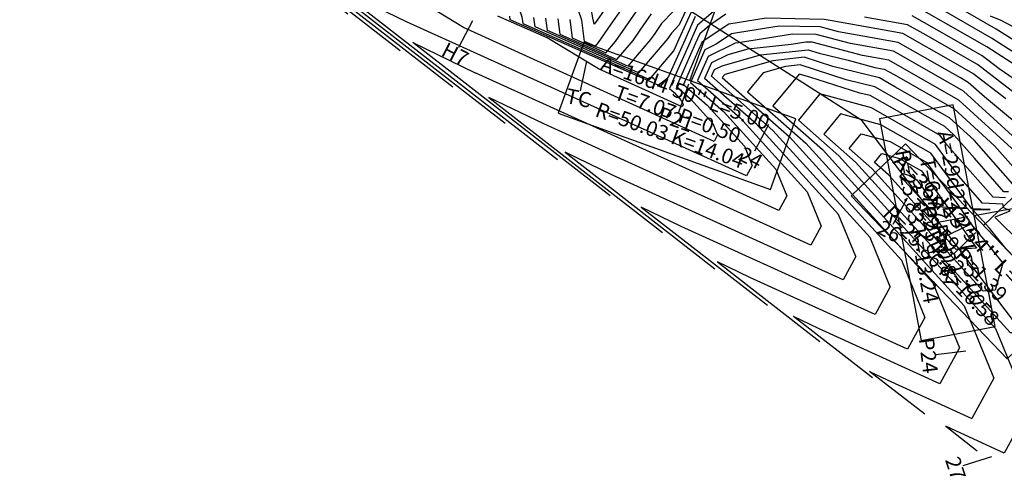
# Model space of a CAD drawing. Extents: x -1061 to -254, y -450 to 632.
# Drawn here: x -450 to -319, y 137 to 198 of the extents above; entities that cross this region are included whole.
import ezdxf
from ezdxf.enums import TextEntityAlignment as Align

# ---------------------------------------------------------------- set-up
doc = ezdxf.new("R2010")
doc.units = 0
doc.header["$MEASUREMENT"] = 0
for name, color, linetype in [('AN', 6, 'CONTINUOUS'), ('DUONGDONGMUC', 2, 'CONTINUOUS'), ('DUONGDONGMUC1', 5, 'CONTINUOUS'), ('TENCOCTUYEN', 1, 'CONTINUOUS'), ('YEUTOCONGTUYEN', 3, 'CONTINUOUS')]:
    doc.layers.add(name, color=color, linetype=linetype)
doc.styles.add('CHUSO', font='vnsimple.shx')
doc.styles.add('TIEUDE', font='VHARIALN.TTF')

msp = doc.modelspace()

# ---------------------------------------------------------------- linework, layer by layer
at = {"layer": 'AN'}
msp.add_lwpolyline([(-592.68, 375.76), (-523.13, 337.18), (-498.76, 294.27), (-437.49, 247.89), (-338.46, 184.65), (-314.19, 152.59), (-274.26, 158.52), (-291.91, 203.56), (-342.44, 243.21), (-391.48, 267.22), (-439.46, 300.78), (-476.3, 331.2), (-473.23, 373.53), (-491.33, 396.68), (-507.21, 437.33), (-524.79, 467.42), (-539.68, 485.88), (-558.7, 504.62)], dxfattribs=at)
at = {"layer": 'DUONGDONGMUC'}
for points, elevation in [([(-361.59, 209.05), (-365.86, 204.78), (-366.85, 203.46), (-368.94, 201.28), (-371.69, 197.32), (-373.4, 194.86), (-373.8, 194.4), (-375.19, 195.01), (-375.58, 197.87), (-376.04, 199.29), (-377.01, 204.71), (-379.09, 209.62), (-379.33, 210.58), (-380.44, 212.83), (-388.28, 215.53), (-389.99, 216.11), (-395.51, 217.77), (-397.78, 218.44), (-398.01, 218.51), (-405.91, 221.42), (-406.53, 221.2), (-407.65, 221.36)], 563), ([(-406.7, 198.66), (-425.5, 213.28), (-415.83, 212.52), (-415.1, 212.64), (-414.21, 211.75), (-412.78, 212.97), (-412.63, 213.45), (-412.06, 213.53), (-410.63, 212.9), (-408.73, 211.7), (-402.24, 208.74), (-399.6, 207.79), (-397.17, 206.91), (-391.84, 205.14), (-385.04, 202.9), (-383.55, 198.3), (-383.43, 197.43), (-366.55, 189.97), (-363.3, 193.78), (-362.59, 195.39), (-360.77, 199.47), (-358.47, 201.48), (-357.71, 202.69)], 568), ([(-412.52, 211.07), (-413.5, 211.68), (-414.2, 211.08), (-414.47, 211.36), (-415.99, 211.12), (-422.63, 211.63), (-399.72, 193.82)], 569), ([(-416.9, 208.35), (-385.76, 184.14)], 571), ([(-370.27, 202.56), (-373.63, 197.73), (-373.92, 197.31), (-373.99, 197.78), (-374.03, 197.91), (-375.24, 204.68)], 562), ([(-313.28, 190.48), (-321.04, 195.48), (-328.3, 199.61), (-330.35, 200.78), (-336.08, 201.8), (-340.84, 202.65), (-342.9, 203.05), (-349.84, 203.51), (-350.47, 203.57), (-350.68, 203.56), (-351.06, 203.5), (-356.31, 203.37), (-357.71, 202.69)], 568), ([(-319.16, 187.39), (-323.53, 190.76), (-326.14, 192.25), (-332.84, 196.06), (-336.33, 196.69), (-342.53, 197.79), (-343.05, 197.88), (-343.33, 197.96), (-351.05, 198.12), (-353.8, 197.67), (-356.02, 197.33), (-359.28, 195.14), (-359.59, 194.86), (-359.72, 194.58), (-360.02, 193.89), (-362.03, 189.31), (-358.9, 186.54), (-353.93, 181.07), (-352.89, 178.53), (-353.66, 177.12), (-398.87, 197.65), (-408.17, 202.15), (-378.79, 179.3)], 572), ([(-361.07, 200.62), (-362.59, 197.21), (-363.61, 196.14), (-363.92, 195.7), (-364.11, 195.42), (-368, 190.86), (-381.78, 196.95), (-381.95, 198.22)], 567), ([(-361.87, 200.63), (-364.94, 197.42), (-365.86, 196.1), (-366.43, 195.28), (-369.45, 191.74), (-380.13, 196.46), (-380.36, 198.13)], 566), ([(-356.4, 198.63), (-358.54, 197.19), (-359.88, 196.02), (-360.43, 194.78), (-361.76, 191.79), (-362.97, 189.04), (-361.09, 187.38), (-358.11, 184.1), (-357.49, 182.58), (-357.95, 181.73), (-391.28, 196.87), (-395.61, 199.48)], 571), ([(-377.17, 197.95), (-376.84, 195.5), (-372.35, 193.51), (-371.08, 195), (-369.75, 196.92), (-367.6, 199.99)], 564), ([(-317.07, 191.34), (-321.66, 194.3), (-324.27, 195.78), (-330.97, 199.6)], 569), ([(-360.48, 198.32), (-361.87, 195.19), (-364.02, 190.36), (-365.1, 189.09), (-385.08, 197.91), (-385.14, 198.39)], 569), ([(-315.52, 186.24), (-322.91, 191.94), (-330.17, 196.08), (-332.22, 197.24), (-337.95, 198.26)], 571), ([(-318.04, 195.13), (-320.42, 196.65), (-324.51, 198.99)], 567), ([(-314.98, 195.29), (-319.79, 197.83), (-321.2, 198.37)], 566), ([(-315.12, 181.94), (-322.01, 187.63), (-324.16, 189.58), (-325.18, 190.17), (-328.25, 191.92), (-333.47, 194.89), (-334.72, 195.11), (-336.94, 195.51), (-341.43, 196.31), (-343.86, 196.95), (-349.29, 197.06), (-354.57, 196.19), (-355.64, 196.04), (-357.68, 194.66), (-359.2, 193.91), (-361.1, 189.58), (-356.7, 185.69), (-349.75, 178.04), (-348.3, 174.49), (-349.37, 172.52), (-389.74, 190.85)], 573), ([(-317.76, 182), (-324.78, 188.4), (-328.13, 190.31), (-334.09, 193.71), (-339.82, 194.73), (-344.39, 195.94), (-347.54, 196), (-354.73, 194.82), (-355.16, 194.78), (-355.35, 194.72), (-358.76, 193.04), (-360.16, 189.84), (-354.51, 184.85), (-345.57, 175.01), (-343.71, 170.44), (-345.09, 167.91), (-380.61, 184.04), (-387.91, 187.57), (-364.83, 169.62)], 574), ([(-371.81, 174.46), (-398.04, 194.86), (-389.74, 190.85)], 573), ([(-357.89, 191.29), (-356.91, 191.78), (-351.81, 193.23), (-345.46, 193.92), (-343.99, 193.44), (-340.13, 192.51), (-336.59, 191.57), (-335.34, 191.35), (-334.03, 190.61), (-326.03, 186.05), (-320.64, 181.13), (-317.46, 177.52)], 576), ([(-318.24, 176.05), (-323.37, 181.87), (-326.65, 184.87), (-333.91, 189), (-335.96, 190.17), (-342.18, 191.67), (-346, 192.91), (-350.13, 192.46), (-356.53, 190.63), (-356.87, 190.22), (-347.94, 182.33), (-333.04, 165.92), (-329.93, 158.31), (-332.23, 154.09), (-353.21, 163.61), (-357.53, 165.7), (-343.89, 155.09)], 577), ([(-334.52, 162.35), (-337.22, 168.95), (-350.13, 183.17), (-358.29, 190.38), (-357.89, 191.29)], 576), ([(-318.78, 175), (-319.42, 175.03), (-323.34, 179.49), (-326.09, 182.61), (-327.27, 183.69), (-329.88, 185.17), (-336.58, 188.99), (-340.38, 189.91), (-346.53, 191.9), (-348.45, 191.69), (-351.43, 190.84), (-353.5, 188.33), (-345.74, 181.48), (-328.86, 162.89), (-325.34, 154.27), (-327.95, 149.48), (-344.08, 156.81), (-347.4, 158.41)], 578), ([(-319.18, 174.2), (-320.83, 174.28), (-326.95, 181.23), (-327.9, 182.51), (-331.99, 184.85), (-337.21, 187.81), (-338.57, 188.14), (-345.22, 190.29), (-346.64, 190.67), (-350.13, 186.45), (-343.55, 180.64), (-324.69, 159.86), (-320.74, 150.22), (-323.66, 144.87)], 579), ([(-323.9, 173.04), (-329.14, 180.15), (-335.77, 183.93), (-341.14, 185.38), (-343.38, 182.67), (-339.17, 178.96), (-318.58, 156.29), (-318.23, 156.31), (-317.78, 157.89), (-317.26, 164.79), (-317.86, 166.16), (-319.16, 167.45), (-321.34, 170.18), (-323.55, 172.63), (-321.23, 172.65), (-323.66, 172.77), (-323.9, 173.04)], 581), ([(-334.53, 181.69), (-329.77, 178.98), (-325.78, 173.57), (-323.33, 170.08), (-322.11, 168.72), (-319.57, 165.54), (-320.58, 161.91), (-322.17, 161.81), (-336.98, 178.11), (-340, 180.79), (-338.4, 182.73), (-334.53, 181.69)], 582), ([(-333.3, 179.45), (-330.39, 177.8), (-327.96, 174.5), (-323.04, 167.51), (-325.76, 167.34), (-334.78, 177.27), (-336.63, 178.9), (-335.65, 180.09), (-333.3, 179.45)], 583), ([(-332.06, 177.21), (-331.01, 176.62), (-330.14, 175.44), (-328.38, 172.92), (-329.35, 172.86), (-332.59, 176.43), (-333.25, 177.01), (-332.9, 177.44), (-332.06, 177.21)], 584), ([(-334.52, 162.35), (-336.52, 158.69), (-362.34, 170.42), (-367.66, 172.99), (-350.87, 159.94)], 576), ([(-336.91, 150.25), (-347.4, 158.41)], 578), ([(-329.93, 145.41), (-337.27, 151.12), (-334.95, 150), (-323.66, 144.87)], 579)]:
    msp.add_lwpolyline(points, dxfattribs=dict(at, elevation=elevation))
at = {"layer": 'DUONGDONGMUC1'}
for points, elevation in [([(-419.76, 209.99), (-392.74, 188.98)], 570), ([(-357.79, 199.25), (-360.18, 197.17), (-361.15, 194.99), (-363.5, 189.69), (-363.91, 188.78), (-363.28, 188.22), (-362.29, 187.13), (-362.08, 186.62), (-362.23, 186.34), (-373.34, 191.39), (-380.15, 195.49), (-386.72, 198.39)], 570), ([(-378.77, 198.04), (-378.49, 195.98), (-370.9, 192.63), (-368.75, 195.14), (-367.8, 196.51), (-366.27, 198.71)], 565), ([(-312.78, 186.36), (-320.03, 191.38), (-322.29, 193.12), (-326.38, 195.45), (-331.6, 198.42)], 570), ([(-317.91, 180.39), (-325.4, 187.23), (-331.08, 190.46), (-334.71, 192.53), (-338.2, 193.15), (-344.93, 194.93), (-345.78, 194.94), (-347.72, 194.63), (-353.48, 194.01), (-356.13, 193.25), (-358.32, 192.16), (-359.23, 190.11)], 575), ([(-339.12, 166.4), (-341.4, 171.98), (-352.32, 184.01), (-359.23, 190.11)], 575), ([(-317.16, 168.21), (-320.52, 171.56), (-320.58, 171.63), (-320.63, 171.69), (-320.54, 171.69), (-318.57, 172.47), (-319.42, 172.86), (-319.57, 173.39), (-322.25, 173.52), (-325.43, 177.13), (-328.52, 181.33), (-337.01, 186.17), (-343.89, 188.03), (-346.75, 184.56), (-341.36, 179.8), (-320.51, 156.84), (-316.15, 146.18), (-319.37, 140.26), (-325.82, 143.19), (-327.14, 143.83), (-322.96, 140.57)], 580), ([(-339.12, 166.4), (-340.8, 163.3), (-371.48, 177.23), (-377.79, 180.28), (-357.85, 164.78)], 575)]:
    msp.add_lwpolyline(points, dxfattribs=dict(at, elevation=elevation))
at = {"layer": 'TENCOCTUYEN'}
for p, q in [((-390.12, 197.76), (-391.95, 194.2)), ((-374.95, 192.39), (-375.77, 188.47)), ((-361.37, 189.35), (-362.72, 185.58)), ((-350.74, 183.95), (-352.61, 180.41)), ((-332.3, 174.19), (-334.17, 170.65)), ((-324.28, 172.74), (-328.27, 173.02)), ((-324.21, 171.68), (-328.14, 170.94)), ((-323.88, 170.67), (-327.5, 168.95)), ((-323.13, 169.58), (-326.02, 166.81)), ((-324.49, 153.83), (-328.46, 153.34)), ((-321.08, 139.77), (-324.88, 138.54))]:
    msp.add_line(p, q, dxfattribs=at)
at = {"layer": 'YEUTOCONGTUYEN'}
for p, q in [((-361.2, 189.81), (-356.11, 203.92)), ((-322.13, 170.54), (-311.3, 180.91)), ((-323.36, 171.84), (-308.62, 174.63))]:
    msp.add_line(p, q, dxfattribs=at)
for points in [[(-350.48, 175.32), (-347.09, 184.72), (-375.31, 194.9), (-378.7, 185.5)], [(-330.4, 155.25), (-320.57, 157.1), (-326.14, 186.58), (-335.97, 184.72)], [(-318.98, 152.79), (-311.76, 159.71), (-332.51, 181.38), (-339.73, 174.46)]]:
    msp.add_lwpolyline(points, close=True, dxfattribs=at)

# ---------------------------------------------------------------- texts
at = {"layer": 'TENCOCTUYEN', "style": 'TIEUDE'}
for s, rotation, p in [('H7', 332.7964, (-392.86, 192.42)), ('TC', 348.2002, (-376.18, 186.51)), ('P21', 340.16, (-363.4, 183.7)), ('24', 332.1197, (-353.54, 178.64)), ('TC', 266.0209, (-330.26, 173.16)), ('P23', 280.7044, (-330.11, 170.57)), ('26', 332.1197, (-335.1, 168.89)), ('TD', 295.3881, (-329.3, 168.1)), ('P22', 313.7539, (-327.47, 165.43)), ('P24', 277.0101, (-330.44, 153.1)), ('27', 287.9994, (-326.79, 137.92))]:
    msp.add_text(s, height=2, rotation=rotation, dxfattribs=at).set_placement(p, align=Align.CENTER)
at = {"layer": 'YEUTOCONGTUYEN', "style": 'CHUSO'}
for s, rotation, p in [("A=16d4'50'' L=5.00", 340.16, (-361.88, 187.93)), ('T=7.07 P=0.50', 340.16, (-362.9, 185.11)), ('R=50.03 K=14.04', 340.16, (-363.91, 182.29)), ("A=29d22'2'' L=5.00", 280.7044, (-325.32, 171.47)), ('R=25.83 K=13.24', 280.7044, (-331.22, 170.36)), ('T=6.77 P=0.87', 280.7044, (-328.27, 170.91)), ('T=8.59 P=1.39', 313.7539, (-325.74, 167.08)), ('R=25.86 K=16.58', 313.7539, (-327.91, 165.01))]:
    msp.add_text(s, height=2, rotation=rotation, dxfattribs=at).set_placement(p, align=Align.MIDDLE)
at = {"layer": 'YEUTOCONGTUYEN', "style": 'CHUSO', "width": 0.895588}
msp.add_text("A=36d43'54'' L=5.00", height=2, rotation=313.7539, dxfattribs=at).set_placement((-334.33, 178.94), (-314.27, 157.99), align=Align.FIT)

doc.saveas('drawing.dxf')
